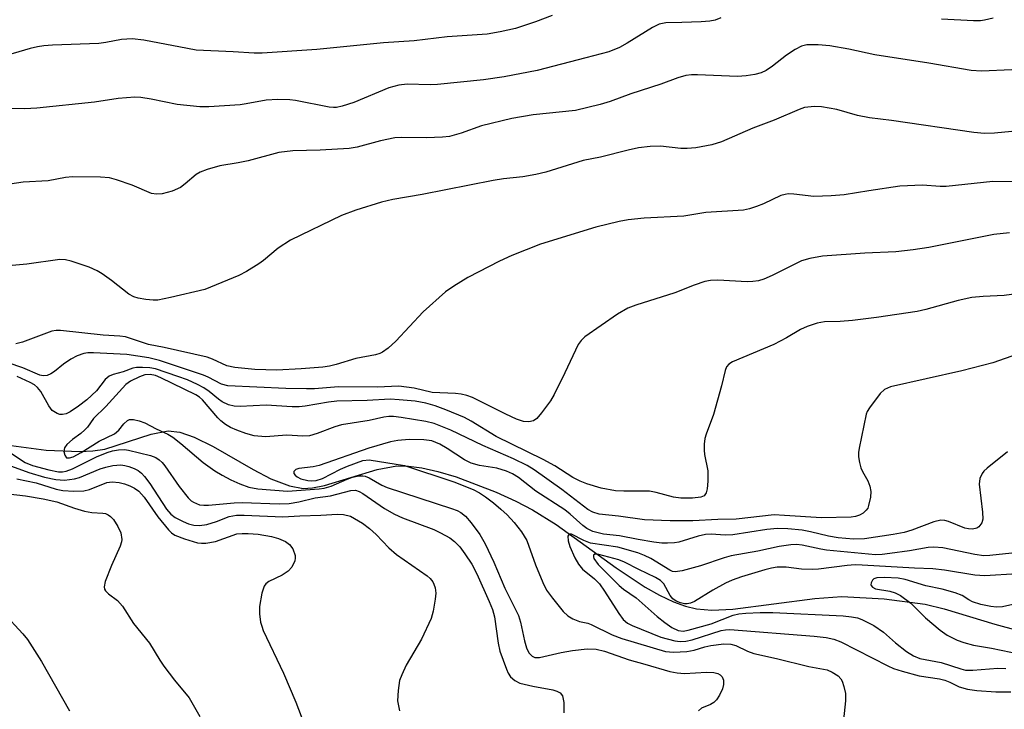
# Model space of a CAD drawing. Units: inches. Extents: x 1321763 to 1327763, y 533446 to 537447.
# Drawn here: x 1322479 to 1322673, y 534997 to 535133 of the extents above; entities that cross this region are included whole.
import ezdxf

# ---------------------------------------------------------------- set-up
doc = ezdxf.new("R2010")
doc.units = ezdxf.units.IN
doc.header["$MEASUREMENT"] = 0
doc.layers.add('HYDRO-Single Line Stream', color=4, linetype='Continuous')
doc.layers.add('Undefined', color=1, linetype='Continuous')

msp = doc.modelspace()

# ---------------------------------------------------------------- linework, layer by layer
at = {"layer": 'HYDRO-Single Line Stream'}
msp.add_lwpolyline([(1322476.57, 535048.99), (1322484.45, 535047.94), (1322491.06, 535047.67), (1322493.63, 535047.82), (1322495.96, 535048.17), (1322505.14, 535051.07), (1322508.46, 535051.72), (1322510.75, 535051.46), (1322513.59, 535050.49), (1322517.31, 535048.67), (1322525.16, 535044.16), (1322528.69, 535042.32), (1322532.31, 535040.89), (1322535.03, 535040.42), (1322536.86, 535040.53), (1322539.23, 535040.99), (1322549.6, 535044.12), (1322553.43, 535044.84), (1322555.76, 535044.8), (1322558.37, 535044.45), (1322561.52, 535043.76), (1322565.15, 535042.7), (1322573.03, 535039.7), (1322576.9, 535037.92), (1322580.18, 535036.22), (1322584.79, 535033.3), (1322596.59, 535024.79), (1322602.36, 535020.97), (1322605.18, 535019.37), (1322607.92, 535018.06), (1322610.25, 535017.21), (1322612.46, 535016.69), (1322615.47, 535016.47), (1322619.55, 535016.65), (1322635.73, 535018.76), (1322641.04, 535019.13), (1322649.36, 535018.71), (1322657.46, 535017.66), (1322661.2, 535016.74), (1322671.13, 535013.7), (1322675.75, 535012.45)], dxfattribs=at)
at = {"layer": 'Undefined'}
for points, elevation in [([(1322584.04, 535133.51), (1322580.74, 535132.22), (1322576.82, 535130.95), (1322573.77, 535130.28), (1322571.25, 535129.85), (1322563.38, 535129.28), (1322556.89, 535128.49), (1322550.82, 535128.11), (1322537.73, 535126.79), (1322526.98, 535126.05), (1322525.35, 535126.08), (1322521.24, 535126.37), (1322513.99, 535126.69), (1322512.25, 535126.97), (1322503.69, 535128.67), (1322501.36, 535128.9), (1322499.29, 535128.77), (1322496.18, 535128.16), (1322494.83, 535127.99), (1322485.7, 535127.67), (1322484, 535127.54), (1322482.71, 535127.35), (1322481.3, 535127), (1322474.09, 535124.87)], 360), ([(1322617.25, 535133.01), (1322616.08, 535132.55), (1322615.04, 535132.37), (1322613.32, 535132.25), (1322609.57, 535132.09), (1322606.37, 535132.08), (1322605.08, 535131.82), (1322603.79, 535131.15), (1322598.8, 535128.03), (1322597.27, 535127.19), (1322595.15, 535126.35), (1322590.65, 535125.13), (1322581.09, 535122.67), (1322574.57, 535121.45), (1322570.49, 535120.8), (1322561.44, 535119.91), (1322560, 535119.87), (1322555.5, 535119.97), (1322553.82, 535119.8), (1322551.86, 535119.24), (1322545, 535116.38), (1322542.72, 535115.64), (1322541.57, 535115.38), (1322541, 535115.36), (1322540.17, 535115.45), (1322533.53, 535116.79), (1322532.37, 535116.89), (1322530.03, 535116.95), (1322527.77, 535116.83), (1322523.78, 535116.08), (1322522.62, 535115.93), (1322516.46, 535115.53), (1322514.69, 535115.53), (1322510.25, 535115.97), (1322505.1, 535117.03), (1322503.05, 535117.35), (1322501.88, 535117.42), (1322498.62, 535117.16), (1322493.97, 535116.46), (1322482.61, 535115.26), (1322480.24, 535115.14), (1322473.41, 535115.18)], 358), ([(1322670.79, 535132.98), (1322669.13, 535132.56), (1322668.31, 535132.46), (1322666.97, 535132.44), (1322660.66, 535132.75)], 358), ([(1322674.48, 535122.79), (1322668.5, 535122.53), (1322666.47, 535122.66), (1322658.13, 535124.1), (1322647.55, 535125.75), (1322642.39, 535126.85), (1322638.64, 535127.52), (1322636.37, 535127.72), (1322634.14, 535127.7), (1322633.1, 535127.46), (1322631.84, 535126.8), (1322630.16, 535125.67), (1322627.4, 535123.51), (1322626.17, 535122.7), (1322625.18, 535122.23), (1322623.94, 535121.86), (1322622.23, 535121.62), (1322620.5, 535121.52), (1322612.63, 535121.82), (1322611.48, 535121.81), (1322610.34, 535121.69), (1322608.76, 535121.25), (1322605.38, 535119.99), (1322599.53, 535118.06), (1322595.46, 535116.55), (1322593.49, 535115.96), (1322588.62, 535114.8), (1322580.28, 535113.94), (1322576.1, 535113.19), (1322570.13, 535111.78), (1322566.14, 535110.31), (1322563.83, 535109.71), (1322562.42, 535109.57), (1322559.3, 535109.42), (1322554.46, 535109.51), (1322553.05, 535109.44), (1322550.24, 535108.85), (1322545.62, 535107.58), (1322544.05, 535107.3), (1322538.38, 535106.97), (1322532.96, 535106.84), (1322530.24, 535106.53), (1322524.23, 535104.92), (1322522.23, 535104.49), (1322518.61, 535103.92), (1322516.1, 535103.17), (1322514.74, 535102.64), (1322513.99, 535102.21), (1322511.83, 535100.33), (1322510.86, 535099.63), (1322509.23, 535098.95), (1322507.25, 535098.38), (1322506.18, 535098.31), (1322505.16, 535098.46), (1322501.4, 535100.1), (1322498.3, 535101.14), (1322496.88, 535101.53), (1322495.16, 535101.7), (1322489.63, 535101.71), (1322488.24, 535101.58), (1322484.81, 535100.98), (1322479.9, 535100.66), (1322477.32, 535100.31)], 356), ([(1322674.47, 535110.68), (1322671.1, 535110.32), (1322669.08, 535110.29), (1322667.02, 535110.46), (1322650.8, 535112.8), (1322646.48, 535113.34), (1322644.1, 535113.84), (1322640.08, 535114.96), (1322637.05, 535115.52), (1322635.65, 535115.6), (1322633.71, 535115.36), (1322632.63, 535115.02), (1322627.7, 535112.92), (1322623.51, 535111.34), (1322617.34, 535108.61), (1322615.44, 535108.02), (1322612.3, 535107.48), (1322610.58, 535107.29), (1322609.35, 535107.33), (1322605.36, 535107.8), (1322603.33, 535107.72), (1322601.01, 535107.47), (1322598.97, 535107.01), (1322593.55, 535105.61), (1322590.1, 535104.98), (1322582.75, 535102.68), (1322580.78, 535102.18), (1322578.26, 535101.71), (1322574.47, 535101.32), (1322572.41, 535101), (1322558.47, 535098.26), (1322552.69, 535097.31), (1322550.41, 535096.75), (1322545.36, 535095.19), (1322542.58, 535094.16), (1322532.53, 535089.27), (1322530.08, 535087.73), (1322527.19, 535085.3), (1322526.27, 535084.62), (1322523.84, 535083.12), (1322522.34, 535082.32), (1322515.64, 535079.59), (1322508.93, 535077.97), (1322506.41, 535077.47), (1322505.53, 535077.46), (1322504.04, 535077.61), (1322502.57, 535077.85), (1322501.72, 535078.09), (1322500.71, 535078.63), (1322497.33, 535081.35), (1322495.47, 535082.68), (1322494.5, 535083.27), (1322492.94, 535083.96), (1322489.36, 535085.13), (1322488.24, 535085.42), (1322487.16, 535085.49), (1322480.63, 535084.52), (1322474.08, 535083.93)], 354), ([(1322675.64, 535100.75), (1322670.75, 535100.8), (1322661.57, 535099.86), (1322660.41, 535099.84), (1322656.94, 535100.09), (1322652.45, 535099.88), (1322646.35, 535099), (1322641.52, 535098.19), (1322638.95, 535097.97), (1322635.52, 535097.84), (1322631.6, 535098.34), (1322630.44, 535098.37), (1322629.88, 535098.29), (1322629.05, 535098.05), (1322625.61, 535096.45), (1322624.24, 535095.9), (1322622.83, 535095.44), (1322621.7, 535095.18), (1322614.28, 535094.72), (1322609.95, 535094.02), (1322602.13, 535093.59), (1322598.96, 535093.28), (1322597.23, 535092.98), (1322592.62, 535091.81), (1322581.74, 535088.46), (1322576.07, 535086.23), (1322573.68, 535085.14), (1322567.41, 535081.93), (1322564.7, 535080.24), (1322563.02, 535079.1), (1322558.65, 535075.15), (1322553.27, 535069.37), (1322551.76, 535068.04), (1322550.61, 535067.2), (1322550.1, 535066.95), (1322549.28, 535066.69), (1322545.4, 535065.96), (1322541.53, 535064.79), (1322540.2, 535064.48), (1322538.9, 535064.29), (1322534.64, 535063.93), (1322529.81, 535063.71), (1322525.53, 535063.84), (1322521.57, 535064.2), (1322519.97, 535064.56), (1322517.2, 535065.84), (1322516.13, 535066.22), (1322507.66, 535068.16), (1322504.59, 535068.75), (1322500.03, 535070.22), (1322498.96, 535070.38), (1322495.65, 535070.55), (1322487.27, 535071.5), (1322486.41, 535071.49), (1322485.58, 535071.33), (1322479.81, 535069.23), (1322478.45, 535068.89)], 352), ([(1322674.01, 535090.75), (1322670.93, 535090.38), (1322658.17, 535087.86), (1322655.06, 535087.34), (1322651.65, 535087), (1322645.57, 535086.74), (1322637.21, 535086.12), (1322634.73, 535085.65), (1322633.12, 535085.18), (1322627.32, 535082.32), (1322625.7, 535081.63), (1322624.61, 535081.29), (1322623.53, 535081.13), (1322622.42, 535081.08), (1322616.65, 535081.43), (1322615.21, 535081.33), (1322614.09, 535081.13), (1322611.97, 535080.43), (1322608.14, 535078.93), (1322600.52, 535076.51), (1322598.89, 535075.88), (1322596.86, 535074.72), (1322590.47, 535070.26), (1322589.71, 535069.55), (1322589.15, 535068.71), (1322586.53, 535063.14), (1322584.4, 535058.92), (1322583.67, 535057.64), (1322581.96, 535055.26), (1322581.03, 535054.17), (1322580.38, 535053.74), (1322579.42, 535053.53), (1322578.38, 535053.6), (1322577.02, 535054.06), (1322574.89, 535055.01), (1322568.32, 535058.28), (1322567.23, 535058.69), (1322566.15, 535058.94), (1322565.03, 535059.08), (1322560.41, 535059.28), (1322556.88, 535060.17), (1322553.86, 535060.53), (1322549.56, 535060.31), (1322542, 535060.43), (1322537.26, 535060.04), (1322535.69, 535060.01), (1322531.6, 535060.11), (1322520.17, 535060.61), (1322518.95, 535060.92), (1322516.32, 535062.34), (1322515.43, 535062.73), (1322506.78, 535065.6), (1322504.66, 535066.1), (1322500.33, 535066.77), (1322493.73, 535067.11), (1322492.64, 535067.09), (1322491.85, 535066.97), (1322490.54, 535066.51), (1322489.29, 535065.86), (1322487.88, 535064.89), (1322486.09, 535063.41), (1322485.38, 535062.94), (1322484.62, 535062.63), (1322483.85, 535062.55), (1322483.21, 535062.73), (1322479.86, 535064.17), (1322476.95, 535065.13)], 350), ([(1322676.39, 535078.85), (1322672.96, 535078.38), (1322668.83, 535078.2), (1322666.64, 535078), (1322663.95, 535077.38), (1322657.55, 535075.62), (1322655.84, 535075.23), (1322647.86, 535074.03), (1322643.1, 535073.48), (1322640.71, 535073.26), (1322637.61, 535073.23), (1322636.19, 535072.91), (1322634.24, 535072.27), (1322632.9, 535071.67), (1322630.12, 535070.05), (1322627.66, 535068.76), (1322619.49, 535065.3), (1322618.8, 535064.86), (1322618.33, 535064.31), (1322618.05, 535063.6), (1322617.32, 535060.58), (1322615.78, 535054.97), (1322614.31, 535051.09), (1322614.05, 535050.24), (1322613.92, 535049.11), (1322613.92, 535047.97), (1322614.03, 535047.1), (1322614.64, 535043.9), (1322614.64, 535041.81), (1322614.5, 535040.33), (1322614.32, 535039.52), (1322613.93, 535038.94), (1322613.29, 535038.66), (1322611.64, 535038.49), (1322609.34, 535038.5), (1322607.9, 535038.7), (1322604.52, 535039.61), (1322603.19, 535039.84), (1322598.1, 535039.84), (1322596.47, 535039.95), (1322593.65, 535040.47), (1322590.86, 535041.31), (1322589.52, 535041.82), (1322588.08, 535042.55), (1322584.54, 535044.84), (1322582.28, 535046.09), (1322573.03, 535050.65), (1322568.11, 535053.64), (1322566.79, 535054.35), (1322563.08, 535055.89), (1322560.97, 535056.68), (1322559.18, 535057.2), (1322557.06, 535057.56), (1322553.9, 535057.88), (1322552.17, 535057.95), (1322547.59, 535057.72), (1322541.62, 535057.6), (1322540.01, 535057.39), (1322535.41, 535056.59), (1322534.22, 535056.46), (1322532.85, 535056.48), (1322527.74, 535056.83), (1322522.62, 535056.54), (1322521.44, 535056.58), (1322520.35, 535056.89), (1322519.06, 535057.48), (1322518.33, 535057.97), (1322516.51, 535059.48), (1322515.45, 535060.21), (1322514.26, 535060.85), (1322512.23, 535061.77), (1322510.37, 535062.47), (1322505.99, 535063.92), (1322504.85, 535064.13), (1322503.4, 535064.23), (1322502.24, 535064.2), (1322501.49, 535064.06), (1322499.63, 535063.39), (1322497.6, 535062.85), (1322496.86, 535062.51), (1322496.42, 535062.21), (1322496.05, 535061.84), (1322494.35, 535059.62), (1322492.45, 535057.82), (1322490.82, 535056.58), (1322489.15, 535055.47), (1322488.4, 535055.11), (1322487.63, 535054.96), (1322487.11, 535054.98), (1322486.59, 535055.15), (1322485.65, 535055.78), (1322484.99, 535056.65), (1322483.38, 535059.5), (1322482.72, 535060.27), (1322482.14, 535060.77), (1322481.28, 535061.29), (1322478.73, 535062.47)], 348), ([(1322680.64, 535068.58), (1322670.76, 535065.15), (1322664.63, 535063.58), (1322650.63, 535060.39), (1322649.43, 535059.86), (1322648.6, 535059.09), (1322646.45, 535056.3), (1322646.03, 535055.55), (1322645.83, 535055.01), (1322644.45, 535048.36), (1322644.32, 535047.5), (1322644.3, 535046.64), (1322644.48, 535045.52), (1322644.79, 535044.44), (1322645.11, 535043.73), (1322646.15, 535041.9), (1322646.57, 535040.88), (1322646.73, 535039.79), (1322646.65, 535038.68), (1322646.31, 535037.03), (1322646.12, 535036.53), (1322645.83, 535036.1), (1322645.21, 535035.57), (1322644.49, 535035.16), (1322643.7, 535034.9), (1322642.86, 535034.77), (1322637, 535034.61), (1322629.78, 535035.11), (1322627.74, 535035.19), (1322620.23, 535034.36), (1322616.65, 535034.29), (1322611.72, 535034.05), (1322607.24, 535034.06), (1322602.21, 535034.24), (1322597.09, 535034.98), (1322593.28, 535035.35), (1322592, 535035.75), (1322591.07, 535036.26), (1322585.93, 535040.17), (1322580.46, 535044.07), (1322579.09, 535044.92), (1322576.41, 535046.21), (1322570.37, 535048.89), (1322564.11, 535051.87), (1322560.79, 535053.17), (1322559.19, 535053.56), (1322554.28, 535054.37), (1322552.83, 535054.56), (1322551.86, 535054.59), (1322550.87, 535054.44), (1322548.04, 535053.79), (1322542.55, 535052.93), (1322541.26, 535052.55), (1322537.8, 535051.19), (1322536.25, 535050.78), (1322534.99, 535050.72), (1322531.81, 535050.89), (1322527.61, 535050.57), (1322525.4, 535050.79), (1322523.77, 535051.21), (1322521.96, 535051.86), (1322520.72, 535052.4), (1322519.75, 535053.01), (1322518.84, 535053.71), (1322518.22, 535054.31), (1322515.22, 535057.83), (1322514.63, 535058.35), (1322513.93, 535058.81), (1322506.99, 535062.2), (1322505.94, 535062.62), (1322504.9, 535062.86), (1322503.85, 535062.77), (1322502.8, 535062.39), (1322501.03, 535061.52), (1322500.12, 535060.87), (1322496.19, 535056.55), (1322493.74, 535054.16), (1322492.56, 535052.5), (1322492.04, 535051.91), (1322491.26, 535051.23), (1322489.6, 535050.02), (1322488.54, 535049.03), (1322488.07, 535048.38), (1322487.93, 535047.66), (1322488.1, 535046.95), (1322488.48, 535046.46), (1322489.05, 535046.4), (1322489.78, 535046.66), (1322491.32, 535047.51), (1322494.88, 535049.7), (1322497.88, 535051.17), (1322498.73, 535051.87), (1322499.73, 535053.11), (1322500.44, 535053.76), (1322500.85, 535053.95), (1322501.62, 535053.97), (1322502.73, 535053.71), (1322503.84, 535053.31), (1322506.07, 535052.12), (1322508.42, 535051.12), (1322509.37, 535050.49), (1322510.94, 535049.26), (1322515.35, 535045.5), (1322517.66, 535043.87), (1322519.05, 535043), (1322520.76, 535042.13), (1322522.53, 535041.33), (1322524.31, 535040.67), (1322526.08, 535040.34), (1322531.92, 535039.89), (1322538.14, 535040.31), (1322539.15, 535040.47), (1322540.55, 535040.88), (1322543.68, 535042.23), (1322544.71, 535042.6), (1322546.01, 535042.9), (1322546.76, 535042.91), (1322547.23, 535042.81), (1322548, 535042.49), (1322550.51, 535041.04), (1322551.53, 535040.56), (1322564.2, 535036.49), (1322565.3, 535036.08), (1322566.07, 535035.67), (1322566.98, 535034.96), (1322568.06, 535033.67), (1322569.77, 535031.33), (1322570.81, 535029.51), (1322572.53, 535025.89), (1322574.74, 535020.75), (1322577.38, 535015.38), (1322577.79, 535014.1), (1322578.61, 535010.42), (1322579, 535009.04), (1322579.45, 535008.03), (1322580.06, 535007.39), (1322580.64, 535007.15), (1322581.51, 535007.14), (1322585.79, 535008.09), (1322588.06, 535008.49), (1322590.92, 535008.85), (1322592.68, 535008.79), (1322594.34, 535008.41), (1322599.15, 535006.68), (1322602.27, 535005.85), (1322607.18, 535004.36), (1322608.63, 535004.12), (1322610.1, 535003.99), (1322614.38, 535004.24), (1322615.81, 535004.21), (1322616.61, 535004), (1322617.08, 535003.72), (1322617.46, 535003.35), (1322617.73, 535002.64), (1322617.72, 535001.81), (1322617.53, 535000.98), (1322616.94, 534999.73), (1322616.35, 534998.81), (1322615.82, 534998.27), (1322615.19, 534997.91), (1322613.4, 534997.19), (1322612.81, 534996.66)], 346), ([(1322673.62, 535047.58), (1322669.64, 535044.39), (1322669, 535043.78), (1322668.65, 535043.33), (1322668.2, 535042.36), (1322668.08, 535041.27), (1322668.73, 535035.76), (1322668.77, 535034.37), (1322668.56, 535033.65), (1322668, 535032.88), (1322667.58, 535032.61), (1322666.78, 535032.41), (1322665.98, 535032.43), (1322665.22, 535032.59), (1322662.04, 535033.92), (1322661.28, 535034.1), (1322660.53, 535034.13), (1322659.17, 535033.84), (1322654.8, 535032.18), (1322653.29, 535031.72), (1322651.13, 535031.31), (1322645.51, 535030.46), (1322643.31, 535030.43), (1322640.34, 535030.69), (1322638.43, 535030.99), (1322634.89, 535031.88), (1322633.25, 535032.19), (1322630.38, 535032.47), (1322628.38, 535032.52), (1322626.25, 535032.34), (1322619.56, 535031.25), (1322618.07, 535031.21), (1322615.29, 535031.38), (1322614.17, 535031.33), (1322612.78, 535031.03), (1322608.94, 535029.85), (1322608.11, 535029.72), (1322606.72, 535029.65), (1322605.6, 535029.66), (1322604.06, 535029.83), (1322600.93, 535030.35), (1322597.31, 535031.11), (1322594.15, 535031.43), (1322592, 535031.91), (1322590.87, 535032.49), (1322590.03, 535033.13), (1322587.58, 535035.37), (1322586.55, 535036.2), (1322580.83, 535039.87), (1322577.38, 535042.56), (1322576.24, 535043.27), (1322575.03, 535043.79), (1322573.12, 535044.38), (1322569.7, 535044.9), (1322568.06, 535045.36), (1322566.78, 535046.01), (1322563.38, 535048.29), (1322561.9, 535049.12), (1322560.34, 535049.76), (1322558.78, 535050), (1322555.89, 535050.07), (1322553.63, 535049.83), (1322552.2, 535049.55), (1322547.94, 535048.36), (1322538.15, 535044.93), (1322537.02, 535044.67), (1322534.2, 535044.35), (1322533.55, 535044.13), (1322533.17, 535043.77), (1322533.19, 535043.32), (1322533.43, 535043), (1322533.83, 535042.71), (1322534.57, 535042.33), (1322535.93, 535041.95), (1322536.76, 535041.89), (1322537.57, 535041.95), (1322538.82, 535042.39), (1322542.4, 535044.22), (1322543.73, 535044.8), (1322546.74, 535045.88), (1322548, 535046.07), (1322554.96, 535044.89), (1322564.68, 535041.74), (1322568.45, 535040.17), (1322569.71, 535039.51), (1322570.92, 535038.76), (1322572.48, 535037.6), (1322573.94, 535036.35), (1322575.14, 535035.23), (1322576.53, 535033.71), (1322578.02, 535031.84), (1322579.05, 535030.17), (1322580.76, 535025.35), (1322582.18, 535021.87), (1322582.94, 535020.4), (1322584.08, 535018.78), (1322586.22, 535016.2), (1322587.14, 535015.35), (1322588.08, 535014.77), (1322589.42, 535014.23), (1322591.04, 535013.87), (1322591.72, 535013.64), (1322595.84, 535011.61), (1322597.73, 535010.84), (1322606.3, 535008.34), (1322607.93, 535008.16), (1322610.52, 535008.34), (1322611.95, 535008.57), (1322614.05, 535009.24), (1322615.24, 535009.51), (1322617.79, 535009.83), (1322619.17, 535009.78), (1322620.19, 535009.52), (1322622.49, 535008.38), (1322623.71, 535007.95), (1322628.17, 535006.95), (1322634.55, 535005.39), (1322638.12, 535004.68), (1322639.12, 535004.26), (1322640.28, 535003.51), (1322640.84, 535002.95), (1322641.1, 535002.48), (1322641.45, 535001.43), (1322641.75, 535000.05), (1322641.78, 534998.62), (1322641.38, 534994.88)], 344), ([(1322476.05, 535048.33), (1322480.32, 535045.51), (1322481.78, 535044.91), (1322484.95, 535044.05), (1322486.86, 535043.7), (1322487.63, 535043.7), (1322488.38, 535043.82), (1322489.66, 535044.28), (1322494.38, 535046.65), (1322496.44, 535047.5), (1322497.52, 535047.81), (1322498.66, 535048), (1322499.83, 535048.05), (1322500.68, 535047.96), (1322504.96, 535046.9), (1322506.03, 535046.48), (1322506.68, 535046.04), (1322507.28, 535045.51), (1322507.83, 535044.87), (1322510.64, 535040.79), (1322512.4, 535038.55), (1322513.01, 535037.98), (1322513.44, 535037.69), (1322514.65, 535037.21), (1322515.48, 535037.1), (1322516.37, 535037.11), (1322521.42, 535037.58), (1322523.05, 535037.66), (1322530.3, 535037.41), (1322532.24, 535037.45), (1322534.14, 535037.77), (1322537.36, 535038.59), (1322540.43, 535038.97), (1322544.4, 535040), (1322545.32, 535040.04), (1322546.04, 535039.8), (1322546.75, 535039.41), (1322551.03, 535036.46), (1322553, 535035.33), (1322554.59, 535034.63), (1322560.76, 535032.31), (1322562.07, 535031.7), (1322563.88, 535030.67), (1322564.82, 535029.97), (1322565.83, 535028.94), (1322566.86, 535027.56), (1322568.19, 535025.51), (1322569.22, 535023.6), (1322571.61, 535018.17), (1322572.28, 535016.55), (1322572.67, 535015.16), (1322573.41, 535009.95), (1322573.72, 535008.39), (1322575.02, 535004.83), (1322575.37, 535004.04), (1322575.81, 535003.32), (1322576.65, 535002.58), (1322577.68, 535002.1), (1322580.25, 535001.49), (1322584.16, 535000.77), (1322584.95, 535000.53), (1322585.63, 535000.18), (1322586.04, 534999.59), (1322586.29, 534998.25), (1322586.34, 534996.22)], 348), ([(1322473.25, 535046.38), (1322481.03, 535043.52), (1322484.15, 535042.62), (1322486.35, 535042.14), (1322488.03, 535042.03), (1322490.02, 535042.27), (1322490.99, 535042.59), (1322495.1, 535044.28), (1322496.22, 535044.62), (1322497.58, 535044.91), (1322499.17, 535045.04), (1322499.91, 535044.95), (1322500.72, 535044.72), (1322501.78, 535044.3), (1322502.52, 535043.91), (1322503.2, 535043.39), (1322503.81, 535042.79), (1322504.82, 535041.41), (1322508.11, 535036.33), (1322508.96, 535035.32), (1322509.86, 535034.69), (1322511.38, 535033.91), (1322512.43, 535033.47), (1322513.52, 535033.19), (1322514.63, 535033.09), (1322516.04, 535033.31), (1322517.99, 535033.88), (1322520.47, 535034.86), (1322521.91, 535035.13), (1322523.38, 535035.13), (1322531, 535034.79), (1322534.37, 535035), (1322538.51, 535035.13), (1322541.8, 535035.37), (1322542.93, 535035.3), (1322544.32, 535034.97)], 350), ([(1322478.68, 535042.33), (1322482.45, 535041.48), (1322486.41, 535040.29), (1322487.75, 535040.01), (1322489.86, 535039.88), (1322491.84, 535039.95), (1322492.97, 535040.23), (1322496.4, 535041.57), (1322497.45, 535041.69), (1322498.8, 535041.57), (1322499.87, 535041.31), (1322500.91, 535040.95), (1322501.85, 535040.47), (1322502.68, 535039.87), (1322503.75, 535038.71), (1322506.43, 535034.81), (1322508.5, 535032.26), (1322509.12, 535031.67), (1322509.8, 535031.23), (1322511.69, 535030.46), (1322514.21, 535029.68), (1322515.04, 535029.61), (1322515.86, 535029.65), (1322517.79, 535029.99), (1322521.99, 535031.44), (1322523.02, 535031.56), (1322524.18, 535031.56), (1322526.2, 535031.42), (1322528.77, 535030.93), (1322530.18, 535030.56), (1322531.55, 535029.97), (1322532.36, 535029.37), (1322532.99, 535028.52), (1322533.44, 535027.2), (1322533.48, 535026.67), (1322533.39, 535026.14), (1322532.81, 535024.91), (1322532.07, 535024.11), (1322530.87, 535023.35), (1322528.27, 535022.1), (1322527.69, 535021.62), (1322527.36, 535021.17), (1322526.9, 535019.81), (1322526.43, 535017.15), (1322526.44, 535015.75), (1322526.65, 535014.1), (1322526.86, 535013.29), (1322527.18, 535012.47), (1322531.16, 535004.08), (1322533.6, 534998.31), (1322536, 534991.95)], 352), ([(1322471.21, 535040.01), (1322480.41, 535038.92), (1322483.86, 535038.39), (1322486.55, 535037.77), (1322490, 535036.52), (1322491.99, 535035.94), (1322493.44, 535035.66), (1322495.6, 535035.57), (1322496.14, 535035.46), (1322496.63, 535035.22), (1322497.08, 535034.9), (1322497.67, 535034.3), (1322498.58, 535032.92), (1322499.15, 535031.68), (1322499.33, 535030.39), (1322499.29, 535029.87), (1322499.04, 535029.04), (1322497.31, 535025.27), (1322496.03, 535022.07), (1322495.83, 535021.04), (1322495.91, 535020.6), (1322496.13, 535020.23), (1322496.7, 535019.69), (1322498.51, 535018.34), (1322499.5, 535017.24), (1322501.66, 535013.85), (1322504.78, 535009.94), (1322506.81, 535006.59), (1322507.62, 535005.41), (1322509.71, 535002.65), (1322512.58, 534999.19), (1322514.7, 534995.52)], 354), ([(1322544.32, 535034.97), (1322546.69, 535033.55), (1322548.08, 535032.49), (1322549.38, 535031.33), (1322551.9, 535028.74), (1322553.37, 535027.43), (1322559.45, 535023.23), (1322560.03, 535022.67), (1322560.52, 535022.05), (1322560.76, 535021.59), (1322561, 535020.85), (1322561.12, 535019.78), (1322561.01, 535018.6), (1322560.61, 535016.24), (1322560.22, 535014.84), (1322558.3, 535010.71), (1322555.3, 535005.64), (1322554.41, 535003.74), (1322554.01, 535002.63), (1322553.69, 535000.65), (1322553.62, 534998.63), (1322553.96, 534996.64)], 350), ([(1322674.48, 535027.69), (1322670.15, 535027.2), (1322668.97, 535027.16), (1322667.21, 535027.4), (1322660.91, 535028.72), (1322659.16, 535028.86), (1322658.01, 535028.76), (1322654.32, 535028.11), (1322650.45, 535027.57), (1322648.99, 535027.4), (1322647.66, 535027.35), (1322638.02, 535028.26), (1322636.92, 535028.44), (1322633.25, 535029.26), (1322632.13, 535029.35), (1322631, 535029.33), (1322628.67, 535028.98), (1322624.48, 535028.09), (1322619.27, 535027.12), (1322617.88, 535026.74), (1322613.2, 535025.17), (1322609.59, 535024.18), (1322608.23, 535023.98), (1322607.71, 535024.08), (1322607.2, 535024.3), (1322603.42, 535026.6), (1322602.17, 535027.21), (1322600.86, 535027.71), (1322596.96, 535028.82), (1322591.55, 535029.65), (1322590.28, 535030.13), (1322587.8, 535031.42), (1322587.34, 535031.41), (1322587.1, 535031.03), (1322587.15, 535030.09), (1322587.5, 535028.99), (1322588.47, 535026.76), (1322589.18, 535025.48), (1322590, 535024.54), (1322592.39, 535022.62), (1322593.33, 535021.63), (1322594.32, 535020.2), (1322597.12, 535015.76), (1322597.99, 535014.6), (1322598.84, 535013.92), (1322599.78, 535013.42), (1322605.43, 535011.16), (1322608.14, 535010.41), (1322609.23, 535010.31), (1322610.32, 535010.35), (1322611.56, 535010.59), (1322617.29, 535012.43), (1322618.16, 535012.6), (1322619.02, 535012.64), (1322635.61, 535011.32), (1322637.93, 535011.07), (1322639.44, 535010.75), (1322640.83, 535010.24), (1322650.08, 535005.49), (1322651.23, 535004.99), (1322652.92, 535004.45), (1322656.25, 535003.54), (1322660.25, 535002.91), (1322661.32, 535002.67), (1322662.29, 535002.29), (1322664.14, 535001.35), (1322665.75, 535000.87), (1322667.6, 535000.64), (1322671.31, 535000.35), (1322674.28, 535000.39)], 342), ([(1322675.52, 535023.57), (1322669.19, 535023.18), (1322667.21, 535023.33), (1322661.25, 535024.3), (1322658.92, 535024.61), (1322655.31, 535024.74), (1322645.05, 535025.33), (1322643.66, 535025.35), (1322642.09, 535025.26), (1322636.43, 535024.49), (1322635.26, 535024.42), (1322633.1, 535024.53), (1322630.05, 535024.89), (1322628.32, 535024.89), (1322627.22, 535024.72), (1322625.88, 535024.38), (1322621.29, 535023.03), (1322619.44, 535022.36), (1322618.16, 535021.75), (1322615.66, 535020.39), (1322612.02, 535018.16), (1322611.28, 535017.84), (1322610.59, 535017.71), (1322610.07, 535017.72), (1322609.25, 535017.91), (1322608.46, 535018.22), (1322607.78, 535018.67), (1322607.27, 535019.34), (1322606, 535021.6), (1322605.35, 535022.27), (1322604.39, 535022.86), (1322601.08, 535024.42), (1322598.29, 535025.87), (1322597.13, 535026.36), (1322593.22, 535027.41), (1322592.4, 535027.46), (1322592.14, 535027.25), (1322592.14, 535026.96), (1322592.25, 535026.61), (1322593.05, 535025.42), (1322597.22, 535021.3), (1322598.08, 535020.61), (1322600.57, 535018.87), (1322604.69, 535015.21), (1322606.17, 535014.01), (1322607.56, 535013.04), (1322608.81, 535012.47), (1322609.79, 535012.34), (1322610.79, 535012.51), (1322615.31, 535013.75), (1322619.67, 535015.45), (1322620.75, 535015.7), (1322622.14, 535015.85), (1322624.95, 535016.02), (1322627.44, 535016.01), (1322641.27, 535015.31), (1322642.94, 535015.16), (1322644.11, 535014.92), (1322644.94, 535014.64), (1322647.31, 535013.46), (1322649.23, 535012.09), (1322651.58, 535010.04), (1322653.78, 535008.29), (1322655.15, 535007.43), (1322656.38, 535006.92), (1322660.6, 535006.18), (1322664.42, 535004.87), (1322665.35, 535004.66), (1322666.8, 535004.65), (1322671.74, 535005.05), (1322673.3, 535004.98)], 340), ([(1322676.7, 535017.99), (1322672.65, 535017.12), (1322671.49, 535017.05), (1322670.35, 535017.14), (1322668.4, 535017.59), (1322666.77, 535018.1), (1322666.02, 535018.47), (1322664.69, 535019.32), (1322663.32, 535019.84), (1322660.76, 535020.55), (1322657.59, 535021.26), (1322653.47, 535022.47), (1322652.14, 535022.74), (1322649.42, 535022.89), (1322647.95, 535022.82), (1322647.36, 535022.62), (1322647.07, 535022.38), (1322646.78, 535021.84), (1322646.75, 535021.46), (1322646.79, 535021.28), (1322647.04, 535020.96), (1322647.69, 535020.63), (1322650.48, 535020.21), (1322651.56, 535019.87), (1322652.57, 535019.35), (1322654.61, 535017.8), (1322657.48, 535014.95), (1322660.38, 535012.49), (1322661.78, 535011.53), (1322663.72, 535010.52), (1322665.04, 535010.06), (1322666.93, 535009.55), (1322670.51, 535008.94), (1322676.2, 535007.79)], 338), ([(1322476.01, 535015.98), (1322479.87, 535011.81), (1322480.78, 535010.67), (1322483.52, 535006.32), (1322489.03, 534996.63)], 356)]:
    msp.add_lwpolyline(points, dxfattribs=dict(at, elevation=elevation))

doc.saveas('drawing.dxf')
